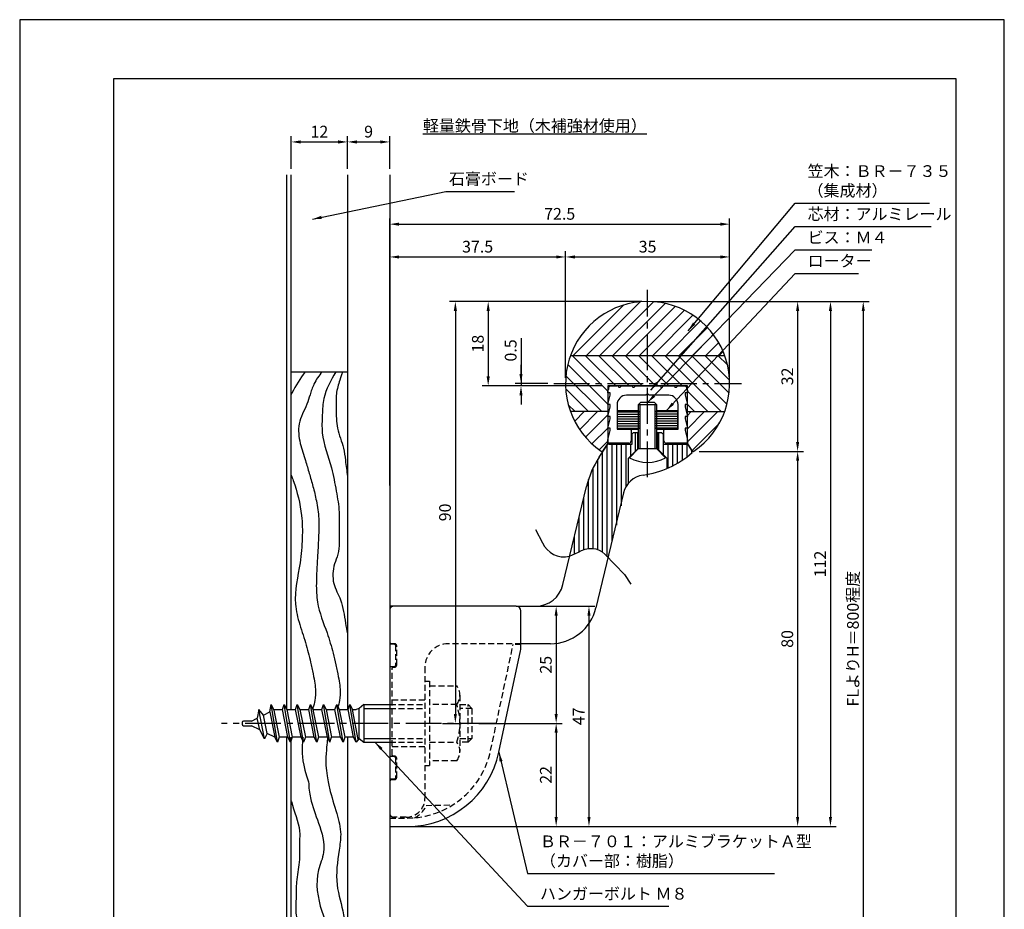
# Model space of a CAD drawing. Extents: x 0 to 210, y 0 to 297.
# Drawn here: x 0 to 210, y 107 to 297 of the extents above; entities that cross this region are included whole.
import ezdxf

# ---------------------------------------------------------------- set-up
doc = ezdxf.new("R2010")
doc.units = 0
doc.header["$LTSCALE"] = 0.4
doc.linetypes.add('CENTER2', pattern=[28.575, 19.05, -3.175, 3.175, -3.175])
doc.linetypes.add('HIDDEN2', pattern=[4.7625, 3.175, -1.5875])
doc.layers.get('DEFPOINTS').update_dxf_attribs({"linetype": 'CONTINUOUS'})
for name, color, linetype in [('BIS', 7, 'CONTINUOUS'), ('CENTER', 6, 'CENTER2'), ('COVER', 140, 'CONTINUOUS'), ('COVER_HIDDEN_', 140, 'HIDDEN2'), ('DIMS', 1, 'CONTINUOUS'), ('GENKYO', 3, 'CONTINUOUS'), ('HATCH', 9, 'CONTINUOUS'), ('HIDDEN', 9, 'HIDDEN2'), ('KASAGI', 7, 'CONTINUOUS'), ('MODEL', 7, 'CONTINUOUS'), ('MODEL2', 7, 'CONTINUOUS'), ('SHINZAI', 7, 'CONTINUOUS'), ('TEXT', 7, 'CONTINUOUS'), ('TITLE', 7, 'CONTINUOUS')]:
    doc.layers.add(name, color=color, linetype=linetype)
doc.styles.add('DIMS', font='romans.shx', dxfattribs={"width": 0.75, "bigfont": 'bigfont.shx'})
doc.styles.get("Standard").update_dxf_attribs({"font": 'romans.shx', "bigfont": 'bigfont.shx'})
doc.dimstyles.new('DIMS', dxfattribs={"dimscale": 0, "dimtxt": 2.5, "dimasz": 2, "dimexe": 1.25, "dimexo": 1.25, "dimtad": 1, "dimtxsty": 'DIMS', "dimcen": 0, "dimclrt": 7, "dimazin": 3, "dimtfac": 1, "dimtmove": 0, "dimatfit": 3})
doc.dimstyles.new('DIMS2', dxfattribs={"dimscale": 2, "dimtxt": 2.5, "dimasz": 2, "dimexe": 1, "dimexo": 1, "dimtad": 1, "dimtxsty": 'DIMS', "dimcen": 0, "dimclrt": 7, "dimazin": 3, "dimtfac": 1, "dimtix": 1, "dimtmove": 0, "dimatfit": 3})

# ---------------------------------------------------------------- blocks, each defined once
blk = doc.blocks.new('*D31')
at = {"layer": 'DEFPOINTS', "color": 0}
for p in [(133.92, 236.88), (99.92, 218.88), (125.42, 218.88)]:
    blk.add_point(p, dxfattribs=at)
at = {"layer": 'DIMS', "color": 0}
for p, q in [((132.67, 236.88), (98.67, 236.88)), ((99.92, 234.88), (99.92, 220.88)), ((124.17, 218.88), (98.67, 218.88))]:
    blk.add_line(p, q, dxfattribs=at)
for points in [[(99.59, 234.88), (100.25, 234.88), (99.92, 236.88)], [(99.59, 220.88), (100.25, 220.88), (99.92, 218.88)]]:
    blk.add_solid(points, dxfattribs=at)
at = {"layer": 'DIMS', "color": 7, "insert": (98.04, 227.88), "char_height": 2.5, "attachment_point": 5, "rotation": 90, "style": 'DIMS'}
blk.add_mtext('18', dxfattribs=at)
blk = doc.blocks.new('*D32')
at = {"layer": 'DEFPOINTS', "color": 0}
for p in [(133.92, 236.88), (78.92, 124.88), (172.92, 124.88)]:
    blk.add_point(p, dxfattribs=at)
at = {"layer": 'DIMS', "color": 0}
for p, q in [((135.17, 236.88), (174.17, 236.88)), ((172.92, 234.88), (172.92, 126.88)), ((80.17, 124.88), (174.17, 124.88))]:
    blk.add_line(p, q, dxfattribs=at)
for points in [[(172.59, 234.88), (173.25, 234.88), (172.92, 236.88)], [(172.59, 126.88), (173.25, 126.88), (172.92, 124.88)]]:
    blk.add_solid(points, dxfattribs=at)
at = {"layer": 'DIMS', "color": 7, "insert": (171.04, 180.88), "char_height": 2.5, "attachment_point": 5, "rotation": 90, "style": 'DIMS'}
blk.add_mtext('112', dxfattribs=at)
blk = doc.blocks.new('*D33')
at = {"layer": 'DEFPOINTS', "color": 0}
for p in [(133.92, 236.87), (143.64, 204.9), (165.92, 204.9)]:
    blk.add_point(p, dxfattribs=at)
at = {"layer": 'DIMS', "color": 0}
for p, q in [((135.17, 236.87), (167.17, 236.87)), ((165.92, 234.87), (165.92, 206.9)), ((144.89, 204.9), (167.17, 204.9))]:
    blk.add_line(p, q, dxfattribs=at)
for points in [[(165.59, 234.87), (166.25, 234.87), (165.92, 236.87)], [(165.59, 206.9), (166.25, 206.9), (165.92, 204.9)]]:
    blk.add_solid(points, dxfattribs=at)
at = {"layer": 'DIMS', "color": 7, "insert": (164.04, 220.89), "char_height": 2.5, "attachment_point": 5, "rotation": 90, "style": 'DIMS'}
blk.add_mtext('32', dxfattribs=at)
blk = doc.blocks.new('*D34')
at = {"layer": 'DEFPOINTS', "color": 0}
for p in [(143.64, 204.9), (78.92, 124.88), (165.92, 124.88)]:
    blk.add_point(p, dxfattribs=at)
at = {"layer": 'DIMS', "color": 0}
for p, q in [((144.89, 204.9), (167.17, 204.9)), ((165.92, 202.9), (165.92, 126.88)), ((80.17, 124.88), (167.17, 124.88))]:
    blk.add_line(p, q, dxfattribs=at)
for points in [[(165.59, 202.9), (166.25, 202.9), (165.92, 204.9)], [(165.59, 126.88), (166.25, 126.88), (165.92, 124.88)]]:
    blk.add_solid(points, dxfattribs=at)
at = {"layer": 'DIMS', "color": 7, "insert": (164.04, 164.89), "char_height": 2.5, "attachment_point": 5, "rotation": 90, "style": 'DIMS'}
blk.add_mtext('80', dxfattribs=at)
blk = doc.blocks.new('*D35')
at = {"layer": 'DEFPOINTS', "color": 0}
for p in [(133.92, 236.88), (88.92, 146.88), (92.92, 146.88)]:
    blk.add_point(p, dxfattribs=at)
at = {"layer": 'DIMS', "color": 0}
for p, q in [((132.67, 236.88), (91.67, 236.88)), ((92.92, 234.88), (92.92, 148.88)), ((90.17, 146.88), (94.17, 146.88))]:
    blk.add_line(p, q, dxfattribs=at)
for points in [[(92.59, 234.88), (93.25, 234.88), (92.92, 236.88)], [(92.59, 148.88), (93.25, 148.88), (92.92, 146.88)]]:
    blk.add_solid(points, dxfattribs=at)
at = {"layer": 'DIMS', "color": 7, "insert": (91.04, 191.88), "char_height": 2.5, "attachment_point": 5, "rotation": 90, "style": 'DIMS'}
blk.add_mtext('90', dxfattribs=at)
blk = doc.blocks.new('*D36')
at = {"layer": 'DEFPOINTS', "color": 0}
for p in [(105.92, 171.88), (78.92, 124.88), (121.42, 124.88)]:
    blk.add_point(p, dxfattribs=at)
at = {"layer": 'DIMS', "color": 0}
for p, q in [((107.17, 171.88), (122.67, 171.88)), ((121.42, 169.88), (121.42, 126.88)), ((80.17, 124.88), (122.67, 124.88))]:
    blk.add_line(p, q, dxfattribs=at)
for points in [[(121.09, 169.88), (121.75, 169.88), (121.42, 171.88)], [(121.09, 126.88), (121.75, 126.88), (121.42, 124.88)]]:
    blk.add_solid(points, dxfattribs=at)
at = {"layer": 'DIMS', "color": 7, "insert": (119.54, 148.38), "char_height": 2.5, "attachment_point": 5, "rotation": 90, "style": 'DIMS'}
blk.add_mtext('47', dxfattribs=at)
blk = doc.blocks.new('*D37')
at = {"layer": 'DEFPOINTS', "color": 0}
for p in [(96.67, 146.88), (78.92, 124.88), (114.42, 124.88)]:
    blk.add_point(p, dxfattribs=at)
at = {"layer": 'DIMS', "color": 0}
for p, q in [((97.92, 146.88), (115.67, 146.88)), ((114.42, 144.88), (114.42, 126.88)), ((80.17, 124.88), (115.67, 124.88))]:
    blk.add_line(p, q, dxfattribs=at)
for points in [[(114.09, 144.88), (114.75, 144.88), (114.42, 146.88)], [(114.09, 126.88), (114.75, 126.88), (114.42, 124.88)]]:
    blk.add_solid(points, dxfattribs=at)
at = {"layer": 'DIMS', "color": 7, "insert": (112.54, 135.88), "char_height": 2.5, "attachment_point": 5, "rotation": 90, "style": 'DIMS'}
blk.add_mtext('22', dxfattribs=at)
blk = doc.blocks.new('*D38')
at = {"layer": 'DEFPOINTS', "color": 0}
for p in [(105.92, 171.88), (96.67, 146.88), (114.42, 146.88)]:
    blk.add_point(p, dxfattribs=at)
at = {"layer": 'DIMS', "color": 0}
for p, q in [((107.17, 171.88), (115.67, 171.88)), ((114.42, 169.88), (114.42, 148.88)), ((97.92, 146.88), (115.67, 146.88))]:
    blk.add_line(p, q, dxfattribs=at)
for points in [[(114.09, 169.88), (114.75, 169.88), (114.42, 171.88)], [(114.09, 148.88), (114.75, 148.88), (114.42, 146.88)]]:
    blk.add_solid(points, dxfattribs=at)
at = {"layer": 'DIMS', "color": 7, "insert": (112.54, 159.38), "char_height": 2.5, "attachment_point": 5, "rotation": 90, "style": 'DIMS'}
blk.add_mtext('25', dxfattribs=at)
blk = doc.blocks.new('*D39')
at = {"layer": 'DEFPOINTS', "color": 0}
for p in [(106.92, 218.88), (113.92, 219.38), (125.42, 218.88)]:
    blk.add_point(p, dxfattribs=at)
at = {"layer": 'DIMS', "color": 0}
for p, q in [((106.92, 229.03), (106.92, 219.38)), ((106.92, 221.38), (106.92, 223.38)), ((112.67, 219.38), (105.67, 219.38)), ((124.17, 218.88), (105.67, 218.88)), ((106.92, 219.38), (106.92, 218.88)), ((106.92, 219.38), (106.92, 218.88)), ((106.92, 216.88), (106.92, 214.88))]:
    blk.add_line(p, q, dxfattribs=at)
for points in [[(106.59, 221.38), (107.25, 221.38), (106.92, 219.38)], [(106.59, 216.88), (107.25, 216.88), (106.92, 218.88)]]:
    blk.add_solid(points, dxfattribs=at)
at = {"layer": 'DIMS', "color": 7, "insert": (105.04, 226.44), "char_height": 2.5, "attachment_point": 5, "rotation": 90, "style": 'DIMS'}
blk.add_mtext('0.5', dxfattribs=at)
blk = doc.blocks.new('*D40')
at = {"layer": 'DEFPOINTS', "color": 0}
for p in [(133.92, 236.88), (78.92, 95), (179.92, 95)]:
    blk.add_point(p, dxfattribs=at)
at = {"layer": 'DIMS', "color": 0}
for p, q in [((135.17, 236.88), (181.17, 236.88)), ((179.92, 234.88), (179.92, 95))]:
    blk.add_line(p, q, dxfattribs=at)
blk.add_solid([(179.59, 234.88), (180.25, 234.88), (179.92, 236.88)], dxfattribs=at)
at = {"layer": 'DIMS', "color": 7, "insert": (178.04, 164.94), "char_height": 2.5, "attachment_point": 5, "rotation": 90, "style": 'DIMS'}
blk.add_mtext('FLよりH＝800程度', dxfattribs=at)
blk = doc.blocks.new('_NONE')
blk = doc.blocks.new('*D41')
at = {"layer": 'DEFPOINTS', "color": 0}
for p in [(151.42, 246.38), (116.42, 219.38), (151.42, 219.38)]:
    blk.add_point(p, dxfattribs=at)
at = {"layer": 'DIMS', "color": 0}
for p, q in [((116.42, 220.62), (116.42, 247.62)), ((118.42, 246.38), (149.42, 246.38)), ((151.42, 220.62), (151.42, 247.62))]:
    blk.add_line(p, q, dxfattribs=at)
for points in [[(118.42, 246.71), (118.42, 246.04), (116.42, 246.38)], [(149.42, 246.71), (149.42, 246.04), (151.42, 246.38)]]:
    blk.add_solid(points, dxfattribs=at)
at = {"layer": 'DIMS', "color": 7, "insert": (133.92, 248.25), "char_height": 2.5, "attachment_point": 5, "style": 'DIMS'}
blk.add_mtext('35', dxfattribs=at)
blk = doc.blocks.new('*D42')
at = {"layer": 'DEFPOINTS', "color": 0}
for p in [(151.42, 253.38), (151.42, 219.38), (78.92, 196.38)]:
    blk.add_point(p, dxfattribs=at)
at = {"layer": 'DIMS', "color": 0}
for p, q in [((78.92, 197.63), (78.92, 254.62)), ((151.42, 220.62), (151.42, 254.62)), ((80.92, 253.38), (149.42, 253.38))]:
    blk.add_line(p, q, dxfattribs=at)
for points in [[(80.92, 253.71), (80.92, 253.04), (78.92, 253.38)], [(149.42, 253.71), (149.42, 253.04), (151.42, 253.38)]]:
    blk.add_solid(points, dxfattribs=at)
at = {"layer": 'DIMS', "color": 7, "insert": (115.17, 255.25), "char_height": 2.5, "attachment_point": 5, "style": 'DIMS'}
blk.add_mtext('72.5', dxfattribs=at)
blk = doc.blocks.new('*D43')
at = {"layer": 'DEFPOINTS', "color": 0}
for p in [(116.42, 246.38), (116.42, 219.38), (78.92, 196.38)]:
    blk.add_point(p, dxfattribs=at)
at = {"layer": 'DIMS', "color": 0}
for p, q in [((78.92, 197.63), (78.92, 247.62)), ((80.92, 246.38), (114.42, 246.38)), ((116.42, 220.62), (116.42, 247.62))]:
    blk.add_line(p, q, dxfattribs=at)
for points in [[(80.92, 246.71), (80.92, 246.04), (78.92, 246.38)], [(114.42, 246.71), (114.42, 246.04), (116.42, 246.38)]]:
    blk.add_solid(points, dxfattribs=at)
at = {"layer": 'DIMS', "color": 7, "insert": (97.67, 248.25), "char_height": 2.5, "attachment_point": 5, "style": 'DIMS'}
blk.add_mtext('37.5', dxfattribs=at)
blk = doc.blocks.new('*D44')
at = {"layer": 'DEFPOINTS', "color": 0}
for p in [(69.92, 270.92), (57.92, 263.92), (69.92, 263.92)]:
    blk.add_point(p, dxfattribs=at)
at = {"layer": 'DIMS', "color": 0}
for p, q in [((57.92, 265.17), (57.92, 272.17)), ((59.92, 270.92), (67.92, 270.92)), ((69.92, 265.17), (69.92, 272.17))]:
    blk.add_line(p, q, dxfattribs=at)
for points in [[(59.92, 271.25), (59.92, 270.58), (57.92, 270.92)], [(67.92, 271.25), (67.92, 270.58), (69.92, 270.92)]]:
    blk.add_solid(points, dxfattribs=at)
at = {"layer": 'DIMS', "color": 7, "insert": (63.92, 272.79), "char_height": 2.5, "attachment_point": 5, "style": 'DIMS'}
blk.add_mtext('12', dxfattribs=at)
blk = doc.blocks.new('*D45')
at = {"layer": 'DEFPOINTS', "color": 0}
for p in [(78.92, 270.92), (69.92, 263.92), (78.92, 263.92)]:
    blk.add_point(p, dxfattribs=at)
at = {"layer": 'DIMS', "color": 0}
for p, q in [((69.92, 265.17), (69.92, 272.17)), ((71.92, 270.92), (76.92, 270.92)), ((78.92, 265.17), (78.92, 272.17))]:
    blk.add_line(p, q, dxfattribs=at)
for points in [[(71.92, 271.25), (71.92, 270.58), (69.92, 270.92)], [(76.92, 271.25), (76.92, 270.58), (78.92, 270.92)]]:
    blk.add_solid(points, dxfattribs=at)
at = {"layer": 'DIMS', "color": 7, "insert": (74.42, 272.79), "char_height": 2.5, "attachment_point": 5, "style": 'DIMS'}
blk.add_mtext('9', dxfattribs=at)

msp = doc.modelspace()

# ---------------------------------------------------------------- linework, layer by layer
at = {"layer": 'BIS'}
for p, q in [((132.41872723, 215.324896), (131.91872723, 214.824896)), ((135.91872723, 214.824896), (131.91872723, 214.824896)), ((131.91872723, 214.824896), (131.91872723, 205.424896)), ((132.26872723, 214.824896), (132.26872723, 205.424896)), ((135.41872723, 215.324896), (132.41872723, 215.324896)), ((135.41872723, 215.324896), (135.91872723, 214.824896)), ((135.56872723, 205.424896), (135.56872723, 214.824896)), ((135.91872723, 205.424896), (135.91872723, 214.824896)), ((131.91872723, 205.424896), (130.09143282, 203.55449592)), ((135.91872723, 205.424896), (131.91872723, 205.424896)), ((135.91872723, 205.424896), (137.74601982, 203.5544949)), ((50.98316001, 149.85381349), (50.6687602, 147.98751617)), ((52.2039449, 143.5500198), (50.97608348, 149.85986322)), ((51.97634525, 148.62823284), (50.98316001, 149.85381349)), ((51.97634525, 148.62823284), (53.34716581, 149.29993492)), ((53.34716581, 149.29993492), (53.61083479, 150.875)), ((53.34716581, 149.29993492), (54.415268, 143.92669501)), ((54.96083479, 142.875), (53.61083479, 150.875)), ((53.61083479, 150.875), (54.2088663, 149.72216816)), ((54.2088663, 149.72216816), (54.4187272, 149.825)), ((54.2088663, 149.72216816), (55.32833479, 143.925)), ((54.4187272, 149.825), (56.04333479, 149.825)), ((56.04333479, 149.825), (56.41083479, 150.875)), ((57.21614729, 143.925), (56.04333479, 149.825)), ((57.76083479, 142.875), (56.41083479, 150.875)), ((56.41083479, 150.875), (56.95552229, 149.825)), ((56.95552229, 149.825), (58.12833479, 143.925)), ((56.95552229, 149.825), (58.84333479, 149.825)), ((58.84333479, 149.825), (59.21083479, 150.875)), ((60.01614729, 143.925), (58.84333479, 149.825)), ((60.56083479, 142.875), (59.21083479, 150.875)), ((59.21083479, 150.875), (59.75552229, 149.825)), ((59.75552229, 149.825), (60.92833479, 143.925)), ((59.75552229, 149.825), (61.64333479, 149.825)), ((61.64333479, 149.825), (62.01083479, 150.875)), ((62.81614729, 143.925), (61.64333479, 149.825)), ((63.36083479, 142.875), (62.01083479, 150.875)), ((62.01083479, 150.875), (62.55552229, 149.825)), ((62.55552229, 149.825), (64.44333479, 149.825)), ((62.55552229, 149.825), (63.72833479, 143.925)), ((64.44333479, 149.825), (64.81083479, 150.875)), ((65.61614729, 143.925), (64.44333479, 149.825)), ((66.16083479, 142.875), (64.81083479, 150.875)), ((64.81083479, 150.875), (65.35552229, 149.825)), ((65.35552229, 149.825), (66.52833479, 143.925)), ((65.35552229, 149.825), (67.24333479, 149.825)), ((67.24333479, 149.825), (67.61083479, 150.875)), ((68.41614729, 143.925), (67.24333479, 149.825)), ((68.96083479, 142.875), (67.61083479, 150.875)), ((67.61083479, 150.875), (68.15552229, 149.825)), ((68.15552229, 149.825), (69.32833479, 143.925)), ((68.15552229, 149.825), (70.04333479, 149.825)), ((70.04333479, 149.825), (70.41083479, 150.875)), ((71.21614729, 143.925), (70.04333479, 149.825)), ((71.76083479, 142.875), (70.41083479, 150.875)), ((70.41083479, 150.875), (70.95552229, 149.825)), ((72.22488554, 143.43928771), (70.95552229, 149.825)), ((70.95552229, 149.825), (71.76083465, 149.82499999)), ((70.95552229, 149.825), (71.76083479, 149.825)), ((72.4187272, 150.075), (71.76083479, 149.825)), ((73.4187272, 150.875), (72.4187272, 150.075)), ((72.4187272, 143.675), (72.4187272, 150.075)), ((73.4187272, 150.875), (78.9187272, 150.875)), ((73.4187272, 150.875), (73.4187272, 142.875)), ((73.4187272, 150.075), (78.9187272, 150.075)), ((47.4187272, 147.075), (47.4187272, 146.675)), ((49.4187272, 147.375), (47.7187272, 147.375)), ((49.4187272, 147.375), (50.6687602, 147.98751617)), ((51.1882862, 145.50791609), (50.6687602, 147.98751617)), ((52.80507597, 144.7156891), (51.97634525, 148.62823284)), ((47.7187272, 146.375), (49.4187272, 146.375)), ((51.1882862, 145.50791609), (49.4187272, 146.375)), ((52.2039449, 143.5500198), (51.1882862, 145.50791609)), ((52.80507597, 144.7156891), (52.2039449, 143.5500198)), ((54.415268, 143.92669501), (52.80507597, 144.7156891)), ((54.96083479, 142.875), (54.415268, 143.92669501)), ((55.32833479, 143.925), (54.96083479, 142.875)), ((57.21614729, 143.925), (55.32833479, 143.925)), ((57.76083479, 142.875), (57.21614729, 143.925)), ((58.12833479, 143.925), (57.76083479, 142.875)), ((60.01614729, 143.925), (58.12833479, 143.925)), ((60.56083479, 142.875), (60.01614729, 143.925)), ((60.92833479, 143.925), (60.56083479, 142.875)), ((62.81614729, 143.925), (60.92833479, 143.925)), ((63.36083479, 142.875), (62.81614729, 143.925)), ((63.72833479, 143.925), (63.36083479, 142.875)), ((65.61614729, 143.925), (63.72833479, 143.925)), ((66.16083479, 142.875), (65.61614729, 143.925)), ((66.16083479, 142.875), (66.52833479, 143.925)), ((68.41614729, 143.925), (66.52833479, 143.925)), ((68.96083479, 142.875), (68.41614729, 143.925)), ((69.32833479, 143.925), (68.96083479, 142.875)), ((71.21614729, 143.925), (69.32833479, 143.925)), ((71.76083479, 142.875), (71.21614729, 143.925)), ((72.4187272, 143.675), (71.76083479, 142.875)), ((72.4187272, 143.675), (73.4187272, 142.875)), ((73.4187272, 143.675), (78.9187272, 143.675)), ((73.4187272, 142.875), (78.9187272, 142.875))]:
    msp.add_line(p, q, dxfattribs=at)
for centre, radius, start, end in [((133.91872723, 210.373896), 7.82, 240.6972808838, 299.3027038574), ((47.7187272, 147.075), 0.3, 90, 180), ((47.7187272, 146.675), 0.3, 180, 270)]:
    msp.add_arc(centre, radius, start, end, dxfattribs=at)
at = {"layer": 'CENTER'}
for p, q in [((133.91872723, 199.375), (133.91872723, 239.375)), ((113.91872723, 219.375), (153.91872723, 219.375)), ((101.4187272, 146.875), (43.05678399, 146.875))]:
    msp.add_line(p, q, dxfattribs=at)
at = {"layer": 'COVER'}
for p, q in [((105.9187272, 171.87049263), (78.9187272, 171.87049263)), ((78.9187272, 171.87049263), (78.9187272, 124.87049263)), ((106.9187272, 163.39601381), (106.9187272, 170.87049263)), ((102.20884517, 140.71223983), (106.8094652, 162.35645536)), ((78.9187272, 124.87049263), (82.61833391, 124.87049263))]:
    msp.add_line(p, q, dxfattribs=at)
for centre, radius, start, end in [((105.9187272, 170.87049263), 1, 0, 90), ((101.9187272, 163.39601381), 5, 348, 0), ((82.64589316, 144.87047365), 20, 269.9210485411, 348)]:
    msp.add_arc(centre, radius, start, end, dxfattribs=at)
at = {"layer": 'COVER_HIDDEN_'}
for p, q in [((79.9187272, 163.77049263), (78.9187272, 163.77049263)), ((80.1187272, 163.57049263), (80.1187272, 159.17049263)), ((100.44817949, 141.08648087), (105.24855938, 163.67049263)), ((106.91118765, 163.67049263), (105.24855938, 163.67049263)), ((79.9187272, 158.97049263), (78.9187272, 158.97049263)), ((79.9187272, 139.77049263), (78.9187272, 139.77049263)), ((80.1187272, 139.57049263), (80.1187272, 135.17049263)), ((79.9187272, 134.97049263), (78.9187272, 134.97049263)), ((86.66136789, 129.37049263), (92.3441288, 129.46968713)), ((78.9187272, 126.67049263), (82.61833391, 126.67049263))]:
    msp.add_line(p, q, dxfattribs=at)
for centre, radius, start, end in [((79.9187272, 163.57049263), 0.2, 0, 90), ((79.9187272, 159.17049263), 0.2, 270, 0), ((82.64589316, 144.87047365), 18.2, 269.9210485411, 348), ((79.9187272, 139.57049263), 0.2, 0, 90), ((79.9187272, 135.17049263), 0.2, 270, 0), ((82.4187272, 130.87049263), 4.5, 293.2739178146, 340.5287793655)]:
    msp.add_arc(centre, radius, start, end, dxfattribs=at)
at = {"layer": 'DEFPOINTS'}
msp.add_lwpolyline([(0, 0), (210, 0), (210, 297), (0, 297)], close=True, dxfattribs=at)
at = {"layer": 'DIMS'}
msp.add_lwpolyline([(110.04284121, 188.22054622), (111.49872723, 185.4145, 0.3640497665), (117.27554724, 182.53207934), (119.16713724, 183.36353967, -0.3763595708), (124.85872723, 182.9155), (128.97872723, 178.599), (130.37872723, 176.573)], format="xyb", dxfattribs=at)
at = {"layer": 'GENKYO'}
for p, q in [((56.9187272, 263.91814205), (56.9187272, 149.825)), ((57.9187272, 149.825), (57.9187272, 263.91814205)), ((69.9187272, 263.91814205), (69.9187272, 149.825)), ((78.9187272, 263.91814205), (78.9187272, 150.875)), ((57.9187272, 221.875), (69.9187272, 221.875)), ((56.9187272, 143.925), (56.9187272, 68.76404908)), ((57.9187272, 68.76404908), (57.9187272, 143.925)), ((69.9187272, 143.925), (69.9187272, 68.76404908)), ((78.9187272, 142.875), (78.9187272, 68.76404908))]:
    msp.add_line(p, q, dxfattribs=at)
at = {"layer": 'HATCH'}
for p, q in [((118.05287123, 225.375), (128.78201323, 236.104142)), ((120.88129923, 225.375), (132.30691423, 236.800615)), ((123.70972623, 225.375), (135.16527323, 236.830547)), ((126.53815323, 225.375), (137.63829423, 236.475141)), ((129.36658023, 225.375), (139.83586823, 235.844288)), ((132.19500723, 225.375), (141.81318623, 234.993179)), ((135.02343423, 225.375), (143.60096223, 233.952528)), ((137.85186123, 225.375), (145.21643423, 232.739573)), ((140.68028823, 225.375), (146.66801623, 231.362728)), ((143.50871623, 225.375), (147.95720923, 229.823494)), ((146.33714323, 225.375), (149.07891723, 228.116775)), ((117.47944523, 225.375), (150.35800923, 225.375)), ((117.81148723, 225.375), (125.41872723, 217.76776)), ((120.63991423, 225.375), (127.13991423, 218.875)), ((123.46834123, 225.375), (129.96834123, 218.875)), ((126.29676823, 225.375), (132.79676823, 218.875)), ((129.12519523, 225.375), (135.62519523, 218.875)), ((131.95362223, 225.375), (138.45362223, 218.875)), ((134.78204923, 225.375), (141.28204923, 218.875)), ((137.61047723, 225.375), (149.61047723, 213.375)), ((140.43890423, 225.375), (150.85291023, 214.960994)), ((143.26733123, 225.375), (151.30024723, 217.342084)), ((146.09575823, 225.375), (151.40509223, 220.065666)), ((148.92418523, 225.375), (150.96497823, 223.334207)), ((149.16557023, 225.375), (150.02034423, 226.229774)), ((116.90138523, 223.456675), (125.41872723, 214.939333)), ((116.49737523, 221.032258), (124.15463223, 213.375)), ((116.45518223, 218.246024), (121.32620523, 213.375)), ((142.41872723, 217.738322), (146.78204923, 213.375)), ((117.01061323, 214.862166), (118.49777823, 213.375)), ((142.41872723, 214.909895), (143.95362223, 213.375)), ((125.41872623, 213.375), (117.47944523, 213.375)), ((117.51052523, 213.290518), (117.59500723, 213.375)), ((118.37785623, 211.329422), (120.42343423, 213.375)), ((119.43292423, 209.556063), (123.25186123, 213.375)), ((120.65932823, 207.95404), (125.41872723, 212.713439)), ((127.51872723, 213.335), (132.20872723, 213.335)), ((127.51872723, 212.835), (132.26872723, 212.835)), ((127.51872723, 212.335), (132.26872723, 212.335)), ((140.31872723, 212.835), (135.56872723, 212.835)), ((140.31872723, 212.335), (135.56872723, 212.335)), ((140.31872723, 213.335), (135.62872723, 213.335)), ((142.41872723, 212.570293), (143.22343423, 213.375)), ((142.41872723, 209.741866), (146.05186123, 213.375)), ((142.41872723, 206.913439), (148.88028823, 213.375)), ((142.41872723, 213.375), (150.35800923, 213.375)), ((127.51872723, 211.835), (132.26872723, 211.835)), ((127.51872723, 211.335), (132.26872723, 211.335)), ((127.51872723, 210.835), (132.26872723, 210.835)), ((127.51872723, 210.335), (132.26872723, 210.335)), ((140.31872723, 211.835), (135.56872723, 211.835)), ((140.31872723, 211.335), (135.56872723, 211.335)), ((140.31872723, 210.835), (135.56872723, 210.835)), ((140.31872723, 210.335), (135.56872723, 210.335)), ((143.43472223, 205.101007), (149.22460223, 210.890887)), ((122.04925723, 206.515541), (125.41872723, 209.885012)), ((127.51872723, 209.835), (132.12872723, 209.835)), ((131.3323554, 204.9385242), (131.3323554, 208.924896)), ((140.31872723, 209.835), (135.70872723, 209.835)), ((136.3323554, 205.1112678), (136.3323554, 208.924896)), ((123.60173623, 205.239594), (125.41872723, 207.056585)), ((125.3323554, 182.41928253), (125.3323554, 206.29330462)), ((126.3323554, 185.77548857), (126.3323554, 206.424896)), ((127.3323554, 189.13169461), (127.3323554, 206.424896)), ((128.3323554, 193.29699457), (128.3323554, 206.424896)), ((129.3323554, 197.3778083), (129.3323554, 206.424896)), ((130.3323554, 203.9385242), (130.3323554, 206.424896)), ((137.3323554, 204.1112678), (137.3323554, 206.424896)), ((138.3323554, 201.37089444), (138.3323554, 206.424896)), ((139.3323554, 201.85262283), (139.3323554, 206.424896)), ((140.3323554, 202.40576247), (140.3323554, 206.424896)), ((141.3323554, 203.03745661), (141.3323554, 206.424896)), ((142.3323554, 203.75708524), (142.3323554, 206.38999504)), ((124.3323554, 183.37502648), (124.3323554, 204.76976376)), ((143.3323554, 204.57726055), (143.3323554, 205.03294658)), ((123.3323554, 183.92732363), (123.3323554, 203.23345182)), ((122.3323554, 184.1855784), (122.3323554, 201.41346992)), ((121.3323554, 184.20299293), (121.3323554, 198.93605767)), ((120.3323554, 183.98264603), (120.3323554, 195.05294977)), ((119.3323554, 183.48098106), (119.3323554, 190.88764975)), ((118.3323554, 182.99660604), (118.3323554, 186.72234973))]:
    msp.add_line(p, q, dxfattribs=at)
for points, knots in [([(60.86998303, 221.875), (59.83994329, 220.42260501), (58.79429794, 218.84422583), (57.96886385, 217.13780508), (57.9187272, 217.03192486)], [1.8008701806, 1.8008701806, 1.8008701806, 1.8008701806, 7.1262137234, 7.4768337659, 7.4768337659, 7.4768337659, 7.4768337659]), ([(64.49110826, 221.875), (63.82633694, 221.05023882), (62.72566765, 219.5331245), (61.95398207, 217.05443822), (61.05899132, 214.18401235), (59.13525628, 210.98197003), (59.69564613, 206.64600827), (60.8819482, 203.26183618), (61.74704614, 200.18805155), (62.60528645, 197.35163005), (63.3569708, 194.14337915), (63.90437682, 190.48590747), (63.73019656, 186.41437692), (63.51814342, 181.80099208), (63.19363177, 177.21488014), (63.37705148, 171.7143684), (65.38173147, 166.92117403), (66.71935164, 162.49186881), (67.2672022, 160.20764289), (67.43612086, 159.37500186)], [1.2397486542, 1.2397486542, 1.2397486542, 1.2397486542, 4.3862856554, 6.8533555741, 8.9462986952, 13.4443635955, 17.6252224786, 21.452950756, 24.2901379797, 27.1853345041, 30.3449325574, 34.1723427612, 38.2308315573, 42.535652899, 48.0318194634, 52.0443875407, 58.8936820913, 63.395314702, 65.9422010764, 65.9422010764, 65.9422010764, 65.9422010764]), ([(67.44548384, 221.875), (66.33680352, 220.04634893), (64.73878593, 217.16184001), (64.54241708, 212.585523), (64.2901698, 207.53887743), (66.48165692, 202.27889967), (67.47204003, 196.59611306), (68.29934468, 192.1019569), (68.03757404, 187.6138771), (68.33798379, 183.79063332), (66.82007198, 180.31408482), (66.56922144, 176.7269538), (68.87168589, 172.90142311), (69.29632385, 169.14036727), (69.76093628, 166.71634647), (69.9187272, 165.95411978)], [1.003241174, 1.003241174, 1.003241174, 1.003241174, 7.2686116907, 10.7634253035, 14.5835413678, 22.3299573098, 27.3955361584, 31.9433363629, 35.9345032478, 40.9182349209, 43.0819369958, 47.2476704216, 51.0594523377, 56.1164223571, 58.4512179639, 58.4512179639, 58.4512179639, 58.4512179639]), ([(68.8882431, 221.875), (68.68061554, 221.29359119), (68.14412389, 219.75545133), (67.3662266, 217.15382306), (67.54104114, 213.67554666), (67.45533628, 209.69031879), (69.12269071, 206.21691435), (69.48775043, 202.71527927), (69.75731226, 200.70458084), (69.9187272, 199.56528285)], [1.382085007, 1.382085007, 1.382085007, 1.382085007, 3.2360606953, 6.2660315966, 9.4320917065, 13.6246940333, 18.0592837196, 20.6895158282, 24.14304759, 24.14304759, 24.14304759, 24.14304759]), ([(57.9187272, 199.81630744), (58.06180393, 199.4324807), (59.09002965, 196.64122026), (60.22285968, 192.18543937), (60.35622991, 186.23983001), (59.78788601, 179.96835139), (58.21725547, 173.76260949), (59.67837523, 167.86853074), (61.16565175, 163.66256722), (61.86701375, 160.77961827), (62.17457245, 159.37500186)], [25.1939010346, 25.1939010346, 25.1939010346, 25.1939010346, 26.4196821726, 34.0905121153, 38.8561646725, 44.1761319574, 53.030756604, 57.5124618741, 62.1307458355, 66.434075285, 66.434075285, 66.434075285, 66.434075285]), ([(62.17457245, 159.37500186), (62.25430749, 158.92257859), (62.73707946, 156.6183225), (63.16582769, 154.39226554), (63.07338018, 151.90424652), (62.66494622, 150.58929132), (62.46921553, 149.94370278), (62.43325367, 149.825)], [91.1737117497, 91.1737117497, 91.1737117497, 91.1737117497, 92.5418160776, 98.1867520363, 102.6847990896, 106.0739090482, 106.8345435503, 106.8345435503, 106.8345435503, 106.8345435503]), ([(67.43612086, 159.37500186), (67.51585591, 158.92257859), (67.99862787, 156.6183225), (68.42737611, 154.39226554), (68.3349286, 151.90424652), (67.92649464, 150.58929132), (67.73076394, 149.94370278), (67.69480208, 149.825)], [91.1737117497, 91.1737117497, 91.1737117497, 91.1737117497, 92.5418160776, 98.1867520363, 102.6847990896, 106.0739090482, 106.8345435503, 106.8345435503, 106.8345435503, 106.8345435503]), ([(60.44534264, 143.925), (60.42273197, 143.81732218), (60.30272225, 143.17872472), (60.17241628, 140.9765222), (60.29068876, 138.09310415), (61.61230151, 134.37500186)], [119.382622395, 119.382622395, 119.382622395, 119.382622395, 119.9999485493, 122.9806710167, 130.5258174414, 130.5258174414, 130.5258174414, 130.5258174414]), ([(65.70689105, 143.925), (65.68428038, 143.81732218), (65.56427066, 143.17872472), (65.4339647, 140.9765222), (65.06141317, 137.99909391), (65.77370963, 134.37500186)], [119.382622395, 119.382622395, 119.382622395, 119.382622395, 119.9999485493, 122.9806710167, 130.5258174414, 130.5258174414, 130.5258174414, 130.5258174414]), ([(61.61230151, 134.37500186), (61.65559809, 133.22066301), (62.01148404, 130.21001907), (63.88101613, 125.47155769), (65.53753546, 120.07473203), (62.80367376, 114.0994214), (63.88441287, 107.34587971), (66.73964984, 101.30124595), (67.64883191, 95.29666769), (66.00122013, 90.5925028), (66.09425863, 83.65691974), (68.26695845, 77.95161515), (68.91606264, 73.11154483), (68.98421762, 71.875)], [91.5546040497, 91.5546040497, 91.5546040497, 91.5546040497, 94.9970856905, 100.6162127585, 106.9805518639, 110.8766921951, 119.6892542054, 126.2233090705, 131.0989084243, 137.3984451797, 140.8234820409, 151.7022098149, 155.4187102893, 155.4187102893, 155.4187102893, 155.4187102893]), ([(65.77370963, 134.37500186), (65.85344467, 133.92257859), (66.33621664, 131.6183225), (67.63212489, 128.03440435), (68.71159694, 123.55752621), (67.90020239, 118.49253025), (67.12051542, 112.65696628), (69.01074031, 107.23321301), (69.71242581, 101.59419384), (69.98870064, 98.09601233), (70.18673978, 95.58844816)], [91.1737117497, 91.1737117497, 91.1737117497, 91.1737117497, 92.5418160776, 98.1867520363, 102.6847990896, 106.0739090482, 113.4844377741, 119.9999485493, 122.9806710167, 130.5258174414, 130.5258174414, 130.5258174414, 130.5258174414]), ([(57.9187272, 130.32252626), (57.92733343, 130.28207661), (58.40394054, 128.09653571), (59.87568324, 125.35866947), (59.62367015, 120.93319389), (59.81497847, 117.30684295), (58.90897566, 113.39199844), (59.02090529, 109.75307094), (58.68889288, 106.49190361), (59.7392721, 102.78079097), (61.46012313, 99.37063843), (63.34809401, 95.73078782), (62.94755242, 92.15073303), (62.67966404, 88.63925545), (62.2634742, 85.39288574), (62.28540127, 82.46337837), (62.18709784, 79.05368498), (62.86976342, 75.50871776), (63.74621095, 72.86695604), (63.9910682, 71.875)], [37.1299997396, 37.1299997396, 37.1299997396, 37.1299997396, 37.2540760864, 43.8398754087, 45.9777854148, 50.4371375685, 54.7071920052, 57.8934357486, 61.3405471795, 64.4411586231, 69.2604127592, 72.9227127296, 76.3698241605, 79.7594474677, 83.5713524742, 86.1459420795, 88.5456355936, 93.7897192555, 96.8640972729, 96.8640972729, 96.8640972729, 96.8640972729])]:
    msp.add_open_spline(points, degree=3, knots=knots, dxfattribs=at)
at = {"layer": 'HIDDEN'}
for p, q in [((78.9187272, 171.07049263), (78.9187272, 164.37049263)), ((105.9187272, 171.87049263), (79.7187272, 171.87049263)), ((79.9187272, 163.87049263), (79.4187272, 163.87049263)), ((106.9187272, 163.87049263), (91.4187272, 163.87049263)), ((80.4187272, 159.37049263), (80.4187272, 163.37049263)), ((79.4187272, 146.87049263), (79.4187272, 158.62049263)), ((79.6687272, 158.87049263), (79.9187272, 158.87049263)), ((86.4187272, 158.87049263), (86.4187272, 130.87049263)), ((86.4187272, 155.87049263), (87.4187272, 155.87049263)), ((87.4187272, 155.87049263), (87.4187272, 137.87049263)), ((87.4187272, 154.87049263), (93.1987035, 154.87049263)), ((79.4187272, 151.87049263), (86.4187272, 151.87049263)), ((93.884995, 152.87049263), (93.884995, 140.87049263)), ((78.91872723, 150.875), (86.4187272, 150.875)), ((78.91872723, 150.075), (86.4187272, 150.075)), ((93.1987035, 150.87049263), (87.4187272, 150.87049263)), ((93.884995, 150.87049263), (95.6187272, 150.87049263)), ((96.4187272, 150.07049263), (93.884995, 150.07049263)), ((95.6187272, 142.87049263), (95.6187272, 150.87049263)), ((95.6187272, 150.87049263), (96.4187272, 150.07049263)), ((96.4187272, 150.07049263), (96.4187272, 143.67049263)), ((79.4187272, 140.12049263), (79.4187272, 146.87049263)), ((78.91872723, 143.675), (86.4187272, 143.675)), ((78.91872723, 142.875), (86.4187272, 142.875)), ((87.4187272, 142.87049263), (93.1987035, 142.87049263)), ((93.884995, 143.67049263), (96.4187272, 143.67049263)), ((95.6187272, 142.87049263), (93.884995, 142.87049263)), ((96.4187272, 143.67049263), (95.6187272, 142.87049263)), ((86.4187272, 141.87049263), (79.4187272, 141.87049263)), ((79.9187272, 139.87049263), (79.6687272, 139.87049263)), ((80.4187272, 135.37049263), (80.4187272, 139.37049263)), ((93.1987035, 138.87049263), (87.4187272, 138.87049263)), ((86.4187272, 137.87049263), (87.4187272, 137.87049263)), ((79.4187272, 134.87049263), (79.9187272, 134.87049263)), ((78.9187272, 134.37049263), (78.9187272, 127.67049263)), ((82.4187272, 126.87049263), (79.7187272, 126.87049263))]:
    msp.add_line(p, q, dxfattribs=at)
for centre, radius, start, end in [((79.7187272, 171.07049263), 0.8, 90, 180), ((79.4187272, 164.37049263), 0.5, 180, 270), ((79.9187272, 163.37049263), 0.5, 0, 90), ((91.4187272, 158.87049263), 5, 90, 180), ((79.6687272, 158.62049263), 0.25, 90, 180), ((79.9187272, 159.37049263), 0.5, 270, 0), ((90.62763569, 152.87049263), 3.25735931, 322.1211205083, 37.8788794917), ((81.884995, 146.87049263), 12, 340.5287793655, 19.4712206345), ((90.62763569, 140.87049263), 3.25735931, 322.1211205083, 37.8788794917), ((79.6687272, 140.12049263), 0.25, 180, 270), ((79.9187272, 139.37049263), 0.5, 0, 90), ((79.4187272, 134.37049263), 0.5, 90, 180), ((79.9187272, 135.37049263), 0.5, 270, 0), ((82.4187272, 130.87049263), 4, 270, 0), ((79.7187272, 127.67049263), 0.8, 180, 270)]:
    msp.add_arc(centre, radius, start, end, dxfattribs=at)
at = {"layer": 'KASAGI'}
for p, q in [((142.41872723, 218.875), (125.41872723, 218.875)), ((125.41872723, 218.875), (125.41872723, 206.625)), ((142.41872723, 206.625), (142.41872723, 218.875)), ((125.41872723, 206.625), (124.32305523, 204.981492)), ((143.51439923, 204.981492), (142.41872723, 206.625))]:
    msp.add_line(p, q, dxfattribs=at)
for centre, radius, start, end in [((133.91872723, 219.375), 17.5, 304.352461, 235.647539), ((124.15664523, 205.092432), 0.2, 235.647539, 326.309932), ((143.68080923, 205.092432), 0.2, 213.690067, 304.352461)]:
    msp.add_arc(centre, radius, start, end, dxfattribs=at)
at = {"layer": 'MODEL', "linetype": 'CONTINUOUS'}
for p, q in [((130.6187272, 208.624896), (130.9187272, 208.924896)), ((130.6187272, 206.424896), (130.6187272, 208.624896)), ((130.9187272, 208.924896), (131.91872723, 208.924896)), ((131.8187272, 205.424896), (131.8187272, 208.924896)), ((135.91872723, 208.924896), (136.9187272, 208.924896)), ((136.0187272, 208.924896), (136.0187272, 205.424896)), ((136.9187272, 208.924896), (137.2187272, 208.624896)), ((137.2187272, 208.624896), (137.2187272, 206.424896)), ((123.61698823, 203.67987266), (125.27062643, 206.19925803)), ((125.6886282, 206.424896), (130.6187272, 206.424896)), ((137.2187272, 206.424896), (142.1488262, 206.424896)), ((142.5668282, 206.199258), (143.4266782, 204.889242)), ((129.8187272, 203.424896), (131.8187272, 205.424896)), ((136.0187272, 205.424896), (138.0187272, 203.424896)), ((129.8187272, 198.10666623), (129.8187272, 203.424896)), ((138.0187272, 203.424896), (138.0187272, 201.23306688)), ((115.8720232, 176.474328), (120.88966279, 197.37430228)), ((128.7958856, 196.03683082), (122.9148482, 171.540546)), ((105.9187272, 171.875), (110.0378032, 171.875)), ((105.9187272, 171.87049263), (110.0378032, 171.87049263)), ((113.1911492, 163.875), (106.9187272, 163.875))]:
    msp.add_line(p, q, dxfattribs=at)
for centre, radius, start, end in [((125.6886282, 205.924896), 0.5, 90, 146.72049), ((142.14882641, 205.924896), 0.5, 33.2795180069, 90.0000245422), ((130.15577411, 219.62311399), 20, 278.0523862689, 311.4375394562), ((143.25947746, 204.77949723), 0.2, 311.4374381227, 33.2795066852), ((140.3370612, 192.705395), 20, 146.72049, 166.5), ((133.65773514, 194.86960375), 5, 98.0523815917, 166.4999970839), ((110.03780363, 177.875), 6, 269.999995859, 346.5000017985), ((113.19114908, 173.875), 10, 270.0000006715, 346.4999978702)]:
    msp.add_arc(centre, radius, start, end, dxfattribs=at)
at = {"layer": 'MODEL2'}
for p, q in [((127.51872723, 213.625), (131.91872723, 213.625)), ((127.51872723, 209.625), (127.51872723, 213.625)), ((131.91872723, 213.625), (132.26872723, 213.275)), ((135.91872723, 213.625), (135.56872723, 213.275)), ((135.91872723, 213.625), (140.31872723, 213.625)), ((140.31872723, 213.625), (140.31872723, 209.625)), ((127.51872723, 209.625), (131.91872723, 209.625)), ((131.91872723, 209.625), (132.26872723, 209.975)), ((135.91872723, 209.625), (135.56872723, 209.975)), ((135.91872723, 209.625), (140.31872723, 209.625))]:
    msp.add_line(p, q, dxfattribs=at)
at = {"layer": 'SHINZAI'}
for p, q in [((125.61872723, 218.575), (125.91872723, 218.875)), ((125.61872723, 218.175), (125.61872723, 218.575)), ((125.91872723, 218.875), (127.46046923, 218.875)), ((128.37698423, 218.875), (130.46046923, 218.875)), ((131.37698423, 218.875), (136.46046923, 218.875)), ((137.37698423, 218.875), (139.46046923, 218.875)), ((140.37698423, 218.875), (141.91872723, 218.875)), ((141.91872723, 218.875), (142.21872723, 218.575)), ((142.21872723, 218.575), (142.21872723, 218.175)), ((125.41872723, 217.975), (125.61872723, 218.175)), ((125.41872723, 217.375), (125.41872723, 217.975)), ((125.91872723, 217.375), (125.41872723, 217.375)), ((125.41872723, 214.875), (125.91872723, 216.875)), ((125.91872723, 216.875), (125.91872723, 217.375)), ((133.55659523, 216.875), (129.41872723, 216.875)), ((133.81266123, 217.131066), (133.55659523, 216.875)), ((134.28085923, 216.875), (134.02479323, 217.131066)), ((138.41872723, 216.875), (134.28085923, 216.875)), ((141.91872723, 217.375), (141.91872723, 216.875)), ((142.41872723, 217.375), (141.91872723, 217.375)), ((141.91872723, 216.875), (142.41872723, 214.875)), ((142.21872723, 218.175), (142.41872723, 217.975)), ((142.41872723, 217.975), (142.41872723, 217.375)), ((125.91872723, 214.875), (125.41872723, 214.875)), ((125.41872723, 212.375), (125.91872723, 214.375)), ((125.91872723, 214.375), (125.91872723, 214.875)), ((127.41872723, 214.875), (127.41872723, 209.625)), ((140.41872723, 209.625), (140.41872723, 214.875)), ((141.91872723, 214.875), (141.91872723, 214.375)), ((142.41872723, 214.875), (141.91872723, 214.875)), ((141.91872723, 214.375), (142.41872723, 212.375)), ((125.91872723, 212.375), (125.41872723, 212.375)), ((125.91872723, 211.875), (125.91872723, 212.375)), ((141.91872723, 212.375), (141.91872723, 211.875)), ((142.41872723, 212.375), (141.91872723, 212.375)), ((125.41872723, 209.875), (125.91872723, 211.875)), ((141.91872723, 211.875), (142.41872723, 209.875)), ((125.91872723, 209.875), (125.41872723, 209.875)), ((125.41872723, 207.375), (125.91872723, 209.375)), ((125.91872723, 209.375), (125.91872723, 209.875)), ((127.41872723, 209.625), (130.21872723, 209.625)), ((130.41872723, 209.425), (130.41872723, 207.125)), ((137.41872723, 207.125), (137.41872723, 209.425)), ((137.61872723, 209.625), (140.41872723, 209.625)), ((141.91872723, 209.875), (141.91872723, 209.375)), ((142.41872723, 209.875), (141.91872723, 209.875)), ((141.91872723, 209.375), (142.41872723, 207.375)), ((125.41872723, 206.625), (125.41872723, 207.375)), ((129.91872723, 206.625), (125.41872723, 206.625)), ((142.41872723, 206.625), (137.91872723, 206.625)), ((142.41872723, 206.875), (142.41872723, 206.654308))]:
    msp.add_line(p, q, dxfattribs=at)
for centre, radius, start, end in [((127.91872723, 218.875), 0.3, 203.578178, 336.421822), ((128.37698423, 218.675), 0.2, 90, 156.421822), ((130.91872723, 218.875), 0.3, 203.578178, 336.421822), ((131.37698423, 218.675), 0.2, 90, 156.421822), ((136.46046923, 218.675), 0.2, 23.578178, 90), ((136.91872723, 218.875), 0.3, 203.578178, 336.421822), ((137.37698423, 218.675), 0.2, 90, 156.421822), ((139.46046923, 218.675), 0.2, 23.578178, 90), ((139.91872723, 218.875), 0.3, 203.578178, 336.421822), ((140.37698423, 218.675), 0.2, 90, 156.421822), ((129.41872723, 214.875), 2, 90, 180), ((133.91872723, 217.025), 0.15, 45, 135), ((138.41872723, 214.875), 2, 0, 90), ((130.21872723, 209.425), 0.2, 0, 90), ((137.61872723, 209.425), 0.2, 90, 180), ((129.91872723, 207.125), 0.5, 270, 0), ((137.91872723, 207.125), 0.5, 180, 270)]:
    msp.add_arc(centre, radius, start, end, dxfattribs=at)
at = {"layer": 'TITLE'}
msp.add_lwpolyline([(20, 12.625), (199.75, 12.625), (199.75, 284.375), (20, 284.375)], close=True, dxfattribs=at)

# ---------------------------------------------------------------- texts
at = {"layer": 'DIMS', "color": 7, "char_height": 2.5, "attachment_point": 7}
for s, insert in [('石膏ボード', (91.5437272, 261)), ('笠木：ＢＲ－７３５\\P\u3000\u3000\u3000（集成材）', (168.04372723, 258.5)), ('芯材：アルミレール', (168.04372723, 253.5)), ('ビス：Ｍ４', (168.04372723, 248.5)), ('ローター', (168.04372723, 243.5)), ('ＢＲ－７０１：アルミブラケットＡ型\\P\u3000\u3000\u3000\u3000\u3000\u3000\u3000（カバー部：樹脂）', (110.96328681, 115.5)), ('ハンガーボルト Ｍ８', (110.96328681, 108.5))]:
    msp.add_mtext(s, dxfattribs=dict(at, insert=insert))
at = {"layer": 'TEXT', "insert": (109.875, 274.375), "char_height": 2.5, "attachment_point": 5}
msp.add_mtext('{\\L軽量鉄骨下地（木補強材使用）}', dxfattribs=at)

# ---------------------------------------------------------------- dimensions: what is measured, and where the dimension line sits
at = {"layer": 'DIMS'}
for base, p1, p2, override, picture, middle in [((69.9187272, 270.91814205), (57.9187272, 263.91814205), (69.9187272, 263.91814205), {"dimscale": 1}, '*D44', (63.9187272, 272.79314205)), ((78.9187272, 270.91814205), (69.9187272, 263.91814205), (78.9187272, 263.91814205), {"dimscale": 1, "dimtmove": 1}, '*D45', (74.4187272, 272.79314205)), ((151.4187272315, 253.375), (78.9187272315, 196.3750000027), (151.4187272315, 219.375), {"dimscale": 1, "dimdec": 8}, '*D42', (115.1687272315, 255.25)), ((116.4187272315, 246.375), (78.9187272315, 196.3750000027), (116.4187272315, 219.375), {"dimscale": 1, "dimdec": 8}, '*D43', (97.6687272315, 248.25))]:
    dim = msp.add_linear_dim(base=base, p1=p1, p2=p2, dimstyle='DIMS', override=override, dxfattribs=at)
    dim.commit()
    dim.dimension.update_dxf_attribs({"geometry": picture, "text_midpoint": middle})
dim = msp.add_linear_dim(base=(151.4187272315, 246.375), p1=(116.4187272315, 219.375), p2=(151.4187272315, 219.375), dimstyle='DIMS', override={"dimscale": 1, "dimdec": 8}, dxfattribs=at)
dim.commit()
dim.dimension.update_dxf_attribs({"geometry": '*D41', "text_midpoint": (133.9187272315, 246.375), "dimtype": 160})
for base, p1, p2, override, picture, middle in [((172.9187272315, 124.875), (133.9187272315, 236.875), (78.9187272315, 124.875), {"dimscale": 1, "dimdec": 8}, '*D32', (171.0437272315, 180.875)), ((92.9187272315, 146.875), (133.9187272315, 236.875), (88.9187271999, 146.875), {"dimscale": 1, "dimdec": 8}, '*D35', (91.0437272315, 191.875)), ((99.9187272315, 218.875), (133.9187272315, 236.875), (125.4187272315, 218.875), {"dimscale": 1, "dimdec": 8, "dimtmove": 1}, '*D31', (98.0437272315, 227.875)), ((165.91872723, 204.89609241), (133.91872723, 236.875), (143.6427203, 204.89609241), {"dimscale": 1, "dimdec": 1}, '*D33', (164.04372723, 220.88554621)), ((165.91872723, 124.875), (143.6427203, 204.89609241), (78.91872723, 124.875), {"dimscale": 1, "dimdec": 1, "dimtmove": 1}, '*D34', (164.04372723, 164.88554621)), ((121.4187271999, 124.875), (105.9187271999, 171.875), (78.9187271999, 124.875), {"dimscale": 1, "dimdec": 8}, '*D36', (119.5437271999, 148.375)), ((114.4187271999, 146.875), (105.9187271999, 171.875), (96.6687271999, 146.875), {"dimscale": 1, "dimdec": 8}, '*D38', (112.5437271999, 159.375)), ((114.4187271999, 124.875), (96.6687271999, 146.875), (78.9187271999, 124.875), {"dimscale": 1, "dimdec": 8, "dimtmove": 1}, '*D37', (112.5437271999, 135.875))]:
    dim = msp.add_linear_dim(base=base, p1=p1, p2=p2, angle=90, dimstyle='DIMS', override=override, dxfattribs=at)
    dim.commit()
    dim.dimension.update_dxf_attribs({"geometry": picture, "text_midpoint": middle})
dim = msp.add_linear_dim(base=(179.91872723, 95.00006959), p1=(133.91872723, 236.875), p2=(78.91872723, 95.00006959), angle=90, text='FLよりH＝800程度', dimstyle='DIMS', override={"dimscale": 1, "dimblk2": 'NONE', "dimsah": 1, "dimse2": 1}, dxfattribs=at)
dim.commit()
dim.dimension.update_dxf_attribs({"geometry": '*D40', "text_midpoint": (178.04372723, 164.93753479)})
dim = msp.add_linear_dim(base=(106.91872723, 218.875), p1=(113.9188798, 219.375), p2=(125.41872723, 218.875), angle=90, dimstyle='DIMS', override={"dimscale": 1, "dimdec": 8, "dimtmove": 1}, dxfattribs=at)
dim.commit()
dim.dimension.update_dxf_attribs({"geometry": '*D39', "text_midpoint": (105.17629756, 226.4443562), "dimtype": 160})

# ---------------------------------------------------------------- leaders
at = {"layer": 'DIMS', "annotation_type": 0, "has_hookline": 1, "hookline_direction": 0}
for points, dimstyle, override, text_width in [([(62.41725804, 254.42748142), (90.9187272, 260.375)], 'DIMS', {"dimscale": 1}, 14), ([(142.55906442, 230.63191472), (165.41872723, 257.875), (167.41872723, 257.875)], 'DIMS', {"dimscale": 1, "dimdec": 8}, 26), ([(134.63759685, 217.99105989), (165.41872723, 252.875), (167.41872723, 252.875)], 'DIMS', {"dimscale": 1, "dimdec": 8}, 26.33333333), ([(133.91872723, 215.324896), (165.41872723, 247.875), (167.41872723, 247.875)], 'DIMS', {"dimscale": 1, "dimdec": 8}, 13.66666667), ([(137.94372723, 213.625), (165.41872723, 242.875), (167.41872723, 242.875)], 'DIMS', {"dimscale": 1, "dimdec": 8}, 10.83333333), ([(75.77106417, 142.875), (108.33828681, 107.875), (110.33828681, 107.875)], 'DIMS2', {"dimscale": 1, "dimasz": 2}, 27.5), ([(102.20884517, 140.7167472), (108.33828681, 114.875), (110.33828681, 114.875)], 'DIMS2', {"dimscale": 1, "dimasz": 2}, 50)]:
    msp.add_leader(points, dimstyle=dimstyle, override=override, dxfattribs=dict(at, text_width=text_width))

doc.saveas('drawing.dxf')
